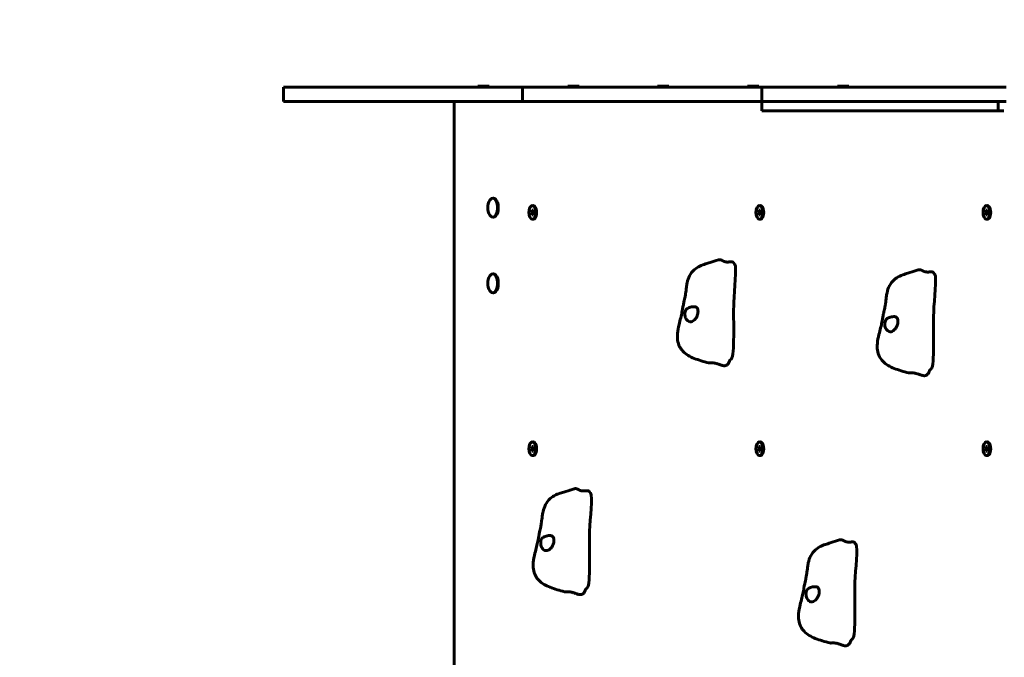
# Model space of a CAD drawing. Units: millimetres. Extents: x 10968 to 20799, y 3003 to 21998.
# Drawn here: x 13609 to 14650, y 11508 to 12183 of the extents above; entities that cross this region are included whole.
import ezdxf

# ---------------------------------------------------------------- set-up
doc = ezdxf.new("R2010")
doc.units = ezdxf.units.MM
doc.header["$LTSCALE"] = 90
doc.layers.add('Widoczne (ISO)', color=7, linetype='Continuous', lineweight=60)
doc.layers.add('Wymiar (ISO)', color=116, linetype='Continuous', lineweight=18)
doc.styles.add('Tekst etykiety (ISO)', font='tahoma.ttf')
doc.dimstyles.new('Domyślne (ISO)', dxfattribs={"dimscale": 90, "dimtxt": 3.5, "dimasz": 2.5, "dimexe": 3.175, "dimexo": 0, "dimgap": 0.762, "dimtad": 1, "dimtoh": 1, "dimdec": 0, "dimrnd": 1e-08, "dimzin": 0, "dimtxsty": 'Tekst etykiety (ISO)', "dimcen": 0.09, "dimdle": 10, "dimclrd": 256, "dimclre": 256, "dimclrt": 256, "dimadec": 0, "dimazin": 0, "dimtfac": 0.714286, "dimtdec": 0, "dimtmove": 0, "dimatfit": 3, "dimfxl": 0, "dimtolj": 1, "dimtzin": 0, "dimlwd": 50, "dimlwe": 50, "dimarcsym": 0})

# ---------------------------------------------------------------- blocks, each defined once
blk = doc.blocks.new('*D6')
at = {"layer": 'Defpoints', "color": 0}
for p in [(14068.2, 14351.7), (11363.4, 6924.4), (14998.3, 6924.4)]:
    blk.add_point(p, dxfattribs=at)
at = {"layer": 'Wymiar (ISO)', "lineweight": 50}
for p, q in [((14068.2, 14351.7), (11077.6, 14351.7)), ((11363.4, 14126.7), (11363.4, 7149.4)), ((14998.3, 6924.4), (11077.6, 6924.4))]:
    blk.add_line(p, q, dxfattribs=at)
at = {"layer": 'Wymiar (ISO)'}
for points in [[(11325.9, 14126.7), (11400.9, 14126.7), (11363.4, 14351.7)], [(11325.9, 7149.4), (11400.9, 7149.4), (11363.4, 6924.4)]]:
    blk.add_solid(points, dxfattribs=at)
at = {"layer": 'Wymiar (ISO)', "lineweight": 50, "insert": (10973.2, 10638), "char_height": 315, "attachment_point": 2, "rotation": 90, "style": 'Tekst etykiety (ISO)'}
blk.add_mtext('\\A1;7427', dxfattribs=at)
blk = doc.blocks.new('*D9')
at = {"layer": 'Defpoints', "color": 0}
for p in [(14798.3, 12851.7), (12148.7, 8637.5), (14998.3, 8637.5)]:
    blk.add_point(p, dxfattribs=at)
at = {"layer": 'Wymiar (ISO)', "lineweight": 50}
for p, q in [((14798.3, 12851.7), (11862.9, 12851.7)), ((12148.7, 12626.7), (12148.7, 8862.5)), ((14998.3, 8637.5), (11862.9, 8637.5))]:
    blk.add_line(p, q, dxfattribs=at)
at = {"layer": 'Wymiar (ISO)'}
for points in [[(12111.2, 12626.7), (12186.2, 12626.7), (12148.7, 12851.7)], [(12111.2, 8862.5), (12186.2, 8862.5), (12148.7, 8637.5)]]:
    blk.add_solid(points, dxfattribs=at)
at = {"layer": 'Wymiar (ISO)', "lineweight": 50, "insert": (11758.5, 10744.6), "char_height": 315, "attachment_point": 2, "rotation": 90, "style": 'Tekst etykiety (ISO)'}
blk.add_mtext('\\A1;4214', dxfattribs=at)

msp = doc.modelspace()

# ---------------------------------------------------------------- linework, layer by layer
at = {"layer": 'Widoczne (ISO)'}
for p, q in [((13887.7, 12111.4), (13908.3, 12111.4)), ((13887.7, 12096.4), (13887.7, 12111.4)), ((13908.3, 12111.4), (14140.3, 12111.4)), ((14093.3, 12112.4), (14105.3, 12112.4)), ((14093.3, 12112.4), (14093.3, 12111.4)), ((14105.3, 12112.4), (14105.3, 12111.4)), ((14393.4, 12111.4), (14140.3, 12111.4)), ((14140.3, 12096.4), (14140.3, 12111.4)), ((14188.3, 12112.4), (14200.3, 12112.4)), ((14188.3, 12112.4), (14188.3, 12111.4)), ((14200.3, 12112.4), (14200.3, 12111.4)), ((14283.3, 12112.4), (14295.3, 12112.4)), ((14283.3, 12112.4), (14283.3, 12111.4)), ((14295.3, 12112.4), (14295.3, 12111.4)), ((14378.3, 12112.4), (14390.3, 12112.4)), ((14378.3, 12112.4), (14378.3, 12111.4)), ((14390.3, 12112.4), (14390.3, 12111.4)), ((14393.4, 12111.4), (14407.8, 12111.4)), ((14393.4, 12096.4), (14393.4, 12111.4)), ((14535.1, 12111.4), (14407.8, 12111.4)), ((14473.3, 12112.4), (14485.3, 12112.4)), ((14473.3, 12112.4), (14473.3, 12111.4)), ((14485.3, 12112.4), (14485.3, 12111.4)), ((14535.1, 12111.4), (14556.9, 12111.4)), ((14651.7, 12111.4), (14556.9, 12111.4)), ((13908.3, 12096.4), (13887.7, 12096.4)), ((14140.3, 12096.4), (13908.3, 12096.4)), ((14068.2, 12096.4), (14068.2, 11111.4)), ((14140.3, 12096.4), (14393.4, 12096.4)), ((14407.8, 12096.4), (14393.4, 12096.4)), ((14393.4, 12096.4), (14407.8, 12096.4)), ((14393.4, 12086.4), (14393.4, 12096.4)), ((14407.8, 12096.4), (14535.1, 12096.4)), ((14535.1, 12096.4), (14407.8, 12096.4)), ((14556.9, 12096.4), (14535.1, 12096.4)), ((14535.1, 12096.4), (14556.9, 12096.4)), ((14556.9, 12096.4), (14651.8, 12096.4)), ((14637.1, 12096.4), (14556.9, 12096.4)), ((14643.3, 12086.4), (14643.3, 12096.4)), ((14407.8, 12086.4), (14393.4, 12086.4)), ((14407.8, 12086.4), (14535.1, 12086.4)), ((14556.9, 12086.4), (14535.1, 12086.4)), ((14556.9, 12086.4), (14637.1, 12086.4)), ((14643.3, 12086.4), (14637.1, 12086.4)), ((14643.3, 12086.4), (14649.3, 12086.4)), ((14109.9, 11993.9), (14109.1, 11993.9)), ((14149.5, 11978.9), (14150.2, 11981.4)), ((14150.2, 11981.4), (14151.6, 11981.4)), ((14151.8, 11986.1), (14150.9, 11986.1)), ((14151.6, 11981.4), (14152.3, 11978.9)), ((14389.5, 11978.9), (14390.2, 11981.4)), ((14390.2, 11981.4), (14391.6, 11981.4)), ((14391.8, 11986.1), (14390.9, 11986.1)), ((14391.6, 11981.4), (14392.3, 11978.9)), ((14629.5, 11978.9), (14630.2, 11981.4)), ((14630.2, 11981.4), (14631.6, 11981.4)), ((14631.8, 11986.1), (14630.9, 11986.1)), ((14631.6, 11981.4), (14632.3, 11978.9)), ((14109.9, 11973.9), (14109.1, 11973.9)), ((14149.5, 11978.9), (14152.2, 11978.9)), ((14150.2, 11976.4), (14149.5, 11978.9)), ((14151.6, 11976.4), (14150.2, 11976.4)), ((14151.8, 11971.6), (14150.9, 11971.6)), ((14152.3, 11978.9), (14151.6, 11976.4)), ((14152.3, 11979.2), (14152.2, 11978.9)), ((14152.2, 11978.9), (14152.3, 11978.6)), ((14389.5, 11978.9), (14392.2, 11978.9)), ((14390.2, 11976.4), (14389.5, 11978.9)), ((14391.6, 11976.4), (14390.2, 11976.4)), ((14391.8, 11971.6), (14390.9, 11971.6)), ((14392.3, 11978.9), (14391.6, 11976.4)), ((14392.3, 11979.2), (14392.2, 11978.9)), ((14392.2, 11978.9), (14392.3, 11978.6)), ((14629.5, 11978.9), (14632.2, 11978.9)), ((14630.2, 11976.4), (14629.5, 11978.9)), ((14631.6, 11976.4), (14630.2, 11976.4)), ((14631.8, 11971.6), (14630.9, 11971.6)), ((14632.3, 11978.9), (14631.6, 11976.4)), ((14632.3, 11979.2), (14632.2, 11978.9)), ((14632.2, 11978.9), (14632.3, 11978.6)), ((14109.9, 11913.9), (14109.1, 11913.9)), ((14109.9, 11893.9), (14109.1, 11893.9)), ((14149.5, 11728.9), (14150.2, 11731.4)), ((14150.2, 11731.4), (14151.6, 11731.4)), ((14151.8, 11736.1), (14150.9, 11736.1)), ((14151.6, 11731.4), (14152.3, 11728.9)), ((14389.5, 11728.9), (14390.2, 11731.4)), ((14390.2, 11731.4), (14391.6, 11731.4)), ((14391.8, 11736.1), (14390.9, 11736.1)), ((14391.6, 11731.4), (14392.3, 11728.9)), ((14629.5, 11728.9), (14630.2, 11731.4)), ((14630.2, 11731.4), (14631.6, 11731.4)), ((14631.8, 11736.1), (14630.9, 11736.1)), ((14631.6, 11731.4), (14632.3, 11728.9)), ((14149.5, 11728.9), (14152.2, 11728.9)), ((14150.2, 11726.4), (14149.5, 11728.9)), ((14151.6, 11726.4), (14150.2, 11726.4)), ((14151.8, 11721.6), (14150.9, 11721.6)), ((14152.3, 11728.9), (14151.6, 11726.4)), ((14152.3, 11729.2), (14152.2, 11728.9)), ((14152.2, 11728.9), (14152.3, 11728.6)), ((14389.5, 11728.9), (14392.2, 11728.9)), ((14390.2, 11726.4), (14389.5, 11728.9)), ((14391.6, 11726.4), (14390.2, 11726.4)), ((14391.8, 11721.6), (14390.9, 11721.6)), ((14392.3, 11728.9), (14391.6, 11726.4)), ((14392.3, 11729.2), (14392.2, 11728.9)), ((14392.2, 11728.9), (14392.3, 11728.6)), ((14629.5, 11728.9), (14632.2, 11728.9)), ((14630.2, 11726.4), (14629.5, 11728.9)), ((14631.6, 11726.4), (14630.2, 11726.4)), ((14631.8, 11721.6), (14630.9, 11721.6)), ((14632.3, 11728.9), (14631.6, 11726.4)), ((14632.3, 11729.2), (14632.2, 11728.9)), ((14632.2, 11728.9), (14632.3, 11728.6))]:
    msp.add_line(p, q, dxfattribs=at)
for centre in [(14118.2, 11983.9), (14118.2, 11903.9)]:
    msp.add_arc(centre, 14.5, 146.7371, 213.2629, dxfattribs=at)
for centre, major_axis, start_param, end_param in [((14109.1, 11983.9), (0, -10), 5.631889, 10.076074), ((14109.9, 11983.9), (0, -10), 0, 3.141593), ((14151.8, 11978.9), (0, -7.25), 0, 3.141593), ((14391.8, 11978.9), (0, -7.25), 0, 3.141593), ((14631.8, 11978.9), (0, -7.25), 0, 3.141593), ((14109.1, 11903.9), (0, -10), 5.631889, 10.076074), ((14109.9, 11903.9), (0, -10), 0, 3.141593), ((14151.8, 11728.9), (0, -7.25), 0, 3.141593), ((14391.8, 11728.9), (0, -7.25), 0, 3.141593), ((14631.8, 11728.9), (0, -7.25), 0, 3.141593)]:
    msp.add_ellipse(centre, major_axis=major_axis, ratio=0.5, start_param=start_param, end_param=end_param, dxfattribs=at)
for centre in [(14150.9, 11978.9), (14390.9, 11978.9), (14630.9, 11978.9), (14150.9, 11728.9), (14390.9, 11728.9), (14630.9, 11728.9)]:
    msp.add_ellipse(centre, major_axis=(0, 7.25), ratio=0.5, dxfattribs=at)
for points, degree, knots in [([(14337.3, 11819.7), (14332, 11821.1), (14326.8, 11822.6), (14317.6, 11826.2), (14313.3, 11828.6), (14308.7, 11833.4), (14307.5, 11835.1), (14305.5, 11839), (14304.7, 11841.4), (14304.1, 11846.1), (14304.1, 11848.4), (14304.5, 11854), (14305.2, 11857.2), (14306.5, 11862.8), (14307.2, 11865.2), (14308.2, 11869.6), (14308.7, 11871.4), (14309.2, 11874.4), (14309.4, 11875.4), (14309.8, 11877.6), (14310, 11878.8), (14310.4, 11880.9), (14310.6, 11881.6), (14310.9, 11882.9), (14311, 11883.5), (14311.4, 11885.2), (14311.6, 11886.2), (14312, 11888), (14312.1, 11888.8), (14312.5, 11890.8), (14312.7, 11891.9), (14313.2, 11895.2), (14313.4, 11897.3), (14313.9, 11901.4), (14314.2, 11902.9), (14315, 11907), (14315.8, 11909.6), (14318.3, 11914.3), (14320, 11916.5), (14323.8, 11919.8), (14325.8, 11921.1), (14329.9, 11923.1), (14332.1, 11923.8), (14335.6, 11924.9), (14337.1, 11925.4), (14341.6, 11926.8), (14344.6, 11927.7), (14347.5, 11928.7)], 3, [0, 0, 0, 0, 1.745057, 1.745057, 3.296132, 3.296132, 3.934597, 3.934597, 4.689839, 4.689839, 5.389595, 5.389595, 6.379586, 6.379586, 7.1358, 7.1358, 7.917109, 7.917109, 8.301838, 8.301838, 8.711173, 8.711173, 8.941805, 8.941805, 9.122047, 9.122047, 9.445533, 9.445533, 9.743146, 9.743146, 10.233314, 10.233314, 11.236075, 11.236075, 11.778394, 11.778394, 12.619742, 12.619742, 13.440214, 13.440214, 14.142907, 14.142907, 14.817501, 14.817501, 15.351222, 15.351222, 16.338954, 16.338954, 16.338954, 16.338954]), ([(14363.7, 11925.5), (14363.7, 11925.5), (14363.6, 11925.7), (14363.3, 11926.1), (14362.8, 11926.5), (14361.8, 11926.6), (14360.5, 11926.6), (14359.1, 11926.5), (14357.5, 11926.4), (14356, 11926.4), (14354.5, 11926.7), (14353.2, 11927.2), (14352, 11927.8), (14350.8, 11928.5), (14349.6, 11928.9), (14348.6, 11928.9), (14347.9, 11928.8), (14347.5, 11928.7), (14347.5, 11928.7)], 4, [0.0444555, 0.0444555, 0.0444555, 0.0444555, 0.0444555, 0.05, 0.1, 0.15, 0.2, 0.25, 0.3, 0.35, 0.4, 0.45, 0.5, 0.55, 0.6, 0.65, 0.7, 0.7058177, 0.7058177, 0.7058177, 0.7058177, 0.7058177]), ([(14364.6, 11924.3), (14364.7, 11924.2), (14364.9, 11924.1), (14367.1, 11920.9), (14364.3, 11897.5), (14363.1, 11864.5), (14365.1, 11827.8), (14361.1, 11823.8), (14360.9, 11823.7), (14360.8, 11823.6)], 3, [0.0356534, 0.0356534, 0.0356534, 0.0356534, 0.0557662, 0.0557662, 0.4168599, 0.4168599, 0.9336437, 0.9336437, 0.9540734, 0.9540734, 0.9540734, 0.9540734]), ([(14363.7, 11925.5), (14363.7, 11925.3), (14363.8, 11925.2), (14363.9, 11925), (14364, 11924.9), (14364.2, 11924.7), (14364.3, 11924.6), (14364.4, 11924.5), (14364.5, 11924.4), (14364.6, 11924.3)], 3, [0, 0, 0, 0, 0.0786218, 0.0786218, 0.1472002, 0.1472002, 0.1838916, 0.1838916, 0.2221343, 0.2221343, 0.2221343, 0.2221343]), ([(14548.6, 11809.2), (14543.3, 11810.5), (14538.1, 11812), (14528.9, 11815.7), (14524.6, 11818), (14520, 11822.9), (14518.8, 11824.5), (14516.8, 11828.4), (14516, 11830.8), (14515.4, 11835.5), (14515.4, 11837.9), (14515.8, 11843.4), (14516.5, 11846.7), (14517.8, 11852.2), (14518.5, 11854.7), (14519.6, 11859), (14520, 11860.9), (14520.5, 11863.8), (14520.7, 11864.8), (14521.1, 11867), (14521.3, 11868.3), (14521.7, 11870.3), (14521.9, 11871.1), (14522.2, 11872.4), (14522.3, 11873), (14522.7, 11874.6), (14522.9, 11875.6), (14523.3, 11877.4), (14523.4, 11878.2), (14523.8, 11880.2), (14524, 11881.4), (14524.5, 11884.7), (14524.7, 11886.8), (14525.2, 11890.8), (14525.5, 11892.4), (14526.3, 11896.4), (14527.1, 11899), (14529.6, 11903.7), (14531.3, 11905.9), (14535.1, 11909.3), (14537.1, 11910.6), (14541.3, 11912.6), (14543.4, 11913.2), (14546.9, 11914.3), (14548.4, 11914.8), (14552.9, 11916.2), (14555.9, 11917.2), (14558.8, 11918.1)], 3, [0, 0, 0, 0, 1.745057, 1.745057, 3.296132, 3.296132, 3.934597, 3.934597, 4.689839, 4.689839, 5.389595, 5.389595, 6.379586, 6.379586, 7.1358, 7.1358, 7.917109, 7.917109, 8.301838, 8.301838, 8.711173, 8.711173, 8.941805, 8.941805, 9.122047, 9.122047, 9.445533, 9.445533, 9.743146, 9.743146, 10.233314, 10.233314, 11.236075, 11.236075, 11.778394, 11.778394, 12.619742, 12.619742, 13.440214, 13.440214, 14.142907, 14.142907, 14.817501, 14.817501, 15.351222, 15.351222, 16.338954, 16.338954, 16.338954, 16.338954]), ([(14575, 11914.9), (14575, 11914.9), (14574.9, 11915.2), (14574.7, 11915.5), (14574.1, 11915.9), (14573.1, 11916.1), (14571.8, 11916), (14570.4, 11915.9), (14568.8, 11915.8), (14567.3, 11915.9), (14565.8, 11916.1), (14564.5, 11916.6), (14563.3, 11917.3), (14562.1, 11917.9), (14560.9, 11918.3), (14559.9, 11918.4), (14559.2, 11918.3), (14558.9, 11918.1), (14558.8, 11918.1)], 4, [0.0444555, 0.0444555, 0.0444555, 0.0444555, 0.0444555, 0.05, 0.1, 0.15, 0.2, 0.25, 0.3, 0.35, 0.4, 0.45, 0.5, 0.55, 0.6, 0.65, 0.7, 0.7058177, 0.7058177, 0.7058177, 0.7058177, 0.7058177]), ([(14575.9, 11913.8), (14576, 11913.7), (14576.2, 11913.5), (14578.4, 11910.4), (14575.6, 11887), (14574.4, 11853.9), (14576.4, 11817.3), (14572.4, 11813.2), (14572.2, 11813.1), (14572.1, 11813)], 3, [0.0356534, 0.0356534, 0.0356534, 0.0356534, 0.0557662, 0.0557662, 0.4168599, 0.4168599, 0.9336437, 0.9336437, 0.9540734, 0.9540734, 0.9540734, 0.9540734]), ([(14575, 11914.9), (14575, 11914.8), (14575.1, 11914.7), (14575.2, 11914.4), (14575.3, 11914.3), (14575.5, 11914.1), (14575.6, 11914.1), (14575.7, 11913.9), (14575.8, 11913.9), (14575.9, 11913.8)], 3, [0, 0, 0, 0, 0.0786218, 0.0786218, 0.1472002, 0.1472002, 0.1838916, 0.1838916, 0.2221343, 0.2221343, 0.2221343, 0.2221343]), ([(14317.6, 11863.2), (14317.2, 11863.3), (14316.7, 11863.4), (14315.5, 11863.9), (14314.8, 11864.4), (14313.7, 11865.7), (14313.3, 11866.3), (14312.7, 11867.7), (14312.4, 11868.4), (14312.1, 11869.9), (14312.1, 11870.7), (14312.1, 11872.3), (14312.1, 11873), (14312.5, 11874.6), (14312.8, 11875.4), (14313.8, 11876.7), (14314.4, 11877.1), (14316.1, 11878.2), (14317.7, 11878.7), (14319.9, 11879.1), (14320.8, 11879.2), (14322.2, 11879.2), (14322.8, 11879.2), (14324, 11878.8), (14324.5, 11878.5), (14325.2, 11877.7), (14325.5, 11877.2), (14325.8, 11876.2), (14325.9, 11875.7), (14326, 11874.5), (14326, 11873.9), (14325.9, 11872.4), (14325.7, 11871.6), (14325.2, 11869.7), (14324.8, 11868.7), (14323.6, 11866.8), (14322.9, 11865.9), (14321.4, 11864.5), (14320.6, 11864), (14319.1, 11863.3), (14318.4, 11863.2), (14317.6, 11863.2)], 3, [-5.878729, -5.878729, -5.878729, -5.878729, -5.679707, -5.679707, -5.350414, -5.350414, -5.097972, -5.097972, -4.878211, -4.878211, -4.668342, -4.668342, -4.456417, -4.456417, -4.226696, -4.226696, -3.979241, -3.979241, -3.379149, -3.379149, -3.029787, -3.029787, -2.740776, -2.740776, -2.422767, -2.422767, -2.166847, -2.166847, -1.934063, -1.934063, -1.686742, -1.686742, -1.396753, -1.396753, -1.038649, -1.038649, -0.657095, -0.657095, -0.31288, -0.31288, 0, 0, 0, 0]), ([(14528.9, 11852.7), (14528.5, 11852.7), (14528, 11852.8), (14526.8, 11853.3), (14526.1, 11853.9), (14525, 11855.1), (14524.6, 11855.8), (14524, 11857.2), (14523.7, 11857.9), (14523.4, 11859.4), (14523.4, 11860.1), (14523.4, 11861.7), (14523.5, 11862.5), (14523.8, 11864), (14524.1, 11864.8), (14525.1, 11866.1), (14525.7, 11866.6), (14527.4, 11867.6), (14529, 11868.1), (14531.2, 11868.6), (14532.1, 11868.7), (14533.5, 11868.7), (14534.1, 11868.6), (14535.3, 11868.3), (14535.8, 11867.9), (14536.5, 11867.1), (14536.8, 11866.7), (14537.1, 11865.7), (14537.2, 11865.2), (14537.3, 11864), (14537.3, 11863.3), (14537.2, 11861.9), (14537, 11861), (14536.5, 11859.2), (14536.1, 11858.1), (14534.9, 11856.2), (14534.2, 11855.3), (14532.7, 11853.9), (14531.9, 11853.4), (14530.4, 11852.8), (14529.7, 11852.6), (14528.9, 11852.7)], 3, [-5.878729, -5.878729, -5.878729, -5.878729, -5.679707, -5.679707, -5.350414, -5.350414, -5.097972, -5.097972, -4.878211, -4.878211, -4.668342, -4.668342, -4.456417, -4.456417, -4.226696, -4.226696, -3.979241, -3.979241, -3.379149, -3.379149, -3.029787, -3.029787, -2.740776, -2.740776, -2.422767, -2.422767, -2.166847, -2.166847, -1.934063, -1.934063, -1.686742, -1.686742, -1.396753, -1.396753, -1.038649, -1.038649, -0.657095, -0.657095, -0.31288, -0.31288, 0, 0, 0, 0]), ([(14360.8, 11823.6), (14360.7, 11823.5), (14360.6, 11823.4), (14360.4, 11823.2), (14360.3, 11823.1), (14360, 11822.9), (14359.9, 11822.8), (14359.6, 11822.4), (14359.4, 11822.1), (14359.2, 11821.6), (14359, 11821.3), (14358.9, 11821)], 3, [0, 0, 0, 0, 0.0404247, 0.0404247, 0.0893859, 0.0893859, 0.1671082, 0.1671082, 0.3028988, 0.3028988, 0.4613084, 0.4613084, 0.4613084, 0.4613084]), ([(14572.1, 11813), (14572, 11812.9), (14571.9, 11812.9), (14571.7, 11812.7), (14571.6, 11812.6), (14571.3, 11812.3), (14571.2, 11812.2), (14570.9, 11811.8), (14570.7, 11811.5), (14570.5, 11811), (14570.3, 11810.7), (14570.2, 11810.5)], 3, [0, 0, 0, 0, 0.0404247, 0.0404247, 0.0893859, 0.0893859, 0.1671082, 0.1671082, 0.3028988, 0.3028988, 0.4613084, 0.4613084, 0.4613084, 0.4613084]), ([(14185, 11577.6), (14179.7, 11578.9), (14174.5, 11580.4), (14165.2, 11584.1), (14161, 11586.4), (14156.3, 11591.3), (14155.1, 11592.9), (14153.1, 11596.8), (14152.4, 11599.2), (14151.7, 11603.9), (14151.7, 11606.3), (14152.2, 11611.8), (14152.8, 11615.1), (14154.2, 11620.7), (14154.8, 11623.1), (14155.9, 11627.4), (14156.3, 11629.3), (14156.9, 11632.2), (14157.1, 11633.2), (14157.5, 11635.4), (14157.7, 11636.7), (14158.1, 11638.7), (14158.2, 11639.5), (14158.5, 11640.8), (14158.6, 11641.4), (14159, 11643), (14159.2, 11644), (14159.6, 11645.8), (14159.8, 11646.6), (14160.1, 11648.7), (14160.3, 11649.8), (14160.8, 11653.1), (14161, 11655.2), (14161.6, 11659.2), (14161.8, 11660.8), (14162.7, 11664.8), (14163.5, 11667.4), (14166, 11672.1), (14167.7, 11674.3), (14171.4, 11677.7), (14173.5, 11679), (14177.6, 11681), (14179.7, 11681.6), (14183.2, 11682.7), (14184.8, 11683.2), (14189.3, 11684.6), (14192.2, 11685.6), (14195.2, 11686.5)], 3, [0, 0, 0, 0, 1.745057, 1.745057, 3.296132, 3.296132, 3.934597, 3.934597, 4.689839, 4.689839, 5.389595, 5.389595, 6.379586, 6.379586, 7.1358, 7.1358, 7.917109, 7.917109, 8.301838, 8.301838, 8.711173, 8.711173, 8.941805, 8.941805, 9.122047, 9.122047, 9.445533, 9.445533, 9.743146, 9.743146, 10.233314, 10.233314, 11.236075, 11.236075, 11.778394, 11.778394, 12.619742, 12.619742, 13.440214, 13.440214, 14.142907, 14.142907, 14.817501, 14.817501, 15.351222, 15.351222, 16.338954, 16.338954, 16.338954, 16.338954]), ([(14211.3, 11683.3), (14211.3, 11683.3), (14211.2, 11683.6), (14211, 11683.9), (14210.5, 11684.3), (14209.4, 11684.5), (14208.2, 11684.5), (14206.7, 11684.3), (14205.2, 11684.2), (14203.6, 11684.3), (14202.2, 11684.5), (14200.9, 11685), (14199.7, 11685.7), (14198.5, 11686.3), (14197.3, 11686.7), (14196.3, 11686.8), (14195.6, 11686.7), (14195.2, 11686.5), (14195.2, 11686.5)], 4, [0.0444555, 0.0444555, 0.0444555, 0.0444555, 0.0444555, 0.05, 0.1, 0.15, 0.2, 0.25, 0.3, 0.35, 0.4, 0.45, 0.5, 0.55, 0.6, 0.65, 0.7, 0.7058177, 0.7058177, 0.7058177, 0.7058177, 0.7058177]), ([(14212.3, 11682.2), (14212.4, 11682.1), (14212.5, 11681.9), (14214.8, 11678.8), (14211.9, 11655.4), (14210.8, 11622.3), (14212.8, 11585.7), (14208.7, 11581.6), (14208.6, 11581.5), (14208.4, 11581.4)], 3, [0.0356534, 0.0356534, 0.0356534, 0.0356534, 0.0557662, 0.0557662, 0.4168599, 0.4168599, 0.9336437, 0.9336437, 0.9540734, 0.9540734, 0.9540734, 0.9540734]), ([(14211.3, 11683.3), (14211.4, 11683.2), (14211.4, 11683.1), (14211.6, 11682.8), (14211.7, 11682.7), (14211.9, 11682.5), (14211.9, 11682.5), (14212.1, 11682.3), (14212.2, 11682.3), (14212.3, 11682.2)], 3, [0, 0, 0, 0, 0.0786218, 0.0786218, 0.1472002, 0.1472002, 0.1838916, 0.1838916, 0.2221343, 0.2221343, 0.2221343, 0.2221343]), ([(14165.3, 11621.1), (14164.8, 11621.1), (14164.3, 11621.2), (14163.2, 11621.7), (14162.4, 11622.3), (14161.4, 11623.5), (14160.9, 11624.2), (14160.3, 11625.6), (14160.1, 11626.3), (14159.8, 11627.8), (14159.7, 11628.5), (14159.7, 11630.1), (14159.8, 11630.9), (14160.2, 11632.5), (14160.5, 11633.2), (14161.4, 11634.5), (14162, 11635), (14163.7, 11636), (14165.3, 11636.5), (14167.6, 11637), (14168.4, 11637.1), (14169.9, 11637.1), (14170.5, 11637), (14171.6, 11636.7), (14172.1, 11636.3), (14172.9, 11635.5), (14173.1, 11635.1), (14173.5, 11634.1), (14173.6, 11633.6), (14173.7, 11632.4), (14173.7, 11631.7), (14173.5, 11630.3), (14173.4, 11629.4), (14172.8, 11627.6), (14172.4, 11626.6), (14171.3, 11624.6), (14170.5, 11623.7), (14169, 11622.3), (14168.3, 11621.8), (14166.7, 11621.2), (14166, 11621), (14165.3, 11621.1)], 3, [-5.878729, -5.878729, -5.878729, -5.878729, -5.679707, -5.679707, -5.350414, -5.350414, -5.097972, -5.097972, -4.878211, -4.878211, -4.668342, -4.668342, -4.456417, -4.456417, -4.226696, -4.226696, -3.979241, -3.979241, -3.379149, -3.379149, -3.029787, -3.029787, -2.740776, -2.740776, -2.422767, -2.422767, -2.166847, -2.166847, -1.934063, -1.934063, -1.686742, -1.686742, -1.396753, -1.396753, -1.038649, -1.038649, -0.657095, -0.657095, -0.31288, -0.31288, 0, 0, 0, 0]), ([(14465.4, 11523.5), (14460.1, 11524.8), (14454.9, 11526.3), (14445.6, 11530), (14441.4, 11532.3), (14436.8, 11537.2), (14435.6, 11538.8), (14433.5, 11542.7), (14432.8, 11545.1), (14432.2, 11549.8), (14432.2, 11552.2), (14432.6, 11557.7), (14433.3, 11561), (14434.6, 11566.5), (14435.2, 11568.9), (14436.3, 11573.3), (14436.7, 11575.2), (14437.3, 11578.1), (14437.5, 11579.1), (14437.9, 11581.3), (14438.1, 11582.6), (14438.5, 11584.6), (14438.6, 11585.3), (14438.9, 11586.7), (14439.1, 11587.3), (14439.4, 11588.9), (14439.7, 11589.9), (14440, 11591.7), (14440.2, 11592.5), (14440.5, 11594.5), (14440.7, 11595.7), (14441.2, 11599), (14441.5, 11601.1), (14442, 11605.1), (14442.2, 11606.7), (14443.1, 11610.7), (14443.9, 11613.3), (14446.4, 11618), (14448.1, 11620.2), (14451.9, 11623.6), (14453.9, 11624.9), (14458, 11626.8), (14460.1, 11627.5), (14463.7, 11628.6), (14465.2, 11629.1), (14469.7, 11630.5), (14472.6, 11631.5), (14475.6, 11632.4)], 3, [0, 0, 0, 0, 1.745057, 1.745057, 3.296132, 3.296132, 3.934597, 3.934597, 4.689839, 4.689839, 5.389595, 5.389595, 6.379586, 6.379586, 7.1358, 7.1358, 7.917109, 7.917109, 8.301838, 8.301838, 8.711173, 8.711173, 8.941805, 8.941805, 9.122047, 9.122047, 9.445533, 9.445533, 9.743146, 9.743146, 10.233314, 10.233314, 11.236075, 11.236075, 11.778394, 11.778394, 12.619742, 12.619742, 13.440214, 13.440214, 14.142907, 14.142907, 14.817501, 14.817501, 15.351222, 15.351222, 16.338954, 16.338954, 16.338954, 16.338954]), ([(14491.8, 11629.2), (14491.7, 11629.2), (14491.7, 11629.4), (14491.4, 11629.8), (14490.9, 11630.2), (14489.9, 11630.4), (14488.6, 11630.3), (14487.1, 11630.2), (14485.6, 11630.1), (14484.1, 11630.2), (14482.6, 11630.4), (14481.3, 11630.9), (14480.1, 11631.6), (14478.9, 11632.2), (14477.7, 11632.6), (14476.7, 11632.7), (14476, 11632.5), (14475.6, 11632.4), (14475.6, 11632.4)], 4, [0.0444555, 0.0444555, 0.0444555, 0.0444555, 0.0444555, 0.05, 0.1, 0.15, 0.2, 0.25, 0.3, 0.35, 0.4, 0.45, 0.5, 0.55, 0.6, 0.65, 0.7, 0.7058177, 0.7058177, 0.7058177, 0.7058177, 0.7058177]), ([(14492.7, 11628.1), (14492.8, 11628), (14492.9, 11627.8), (14495.2, 11624.7), (14492.3, 11601.3), (14491.2, 11568.2), (14493.2, 11531.6), (14489.2, 11527.5), (14489, 11527.4), (14488.9, 11527.3)], 3, [0.0356534, 0.0356534, 0.0356534, 0.0356534, 0.0557662, 0.0557662, 0.4168599, 0.4168599, 0.9336437, 0.9336437, 0.9540734, 0.9540734, 0.9540734, 0.9540734]), ([(14491.8, 11629.2), (14491.8, 11629.1), (14491.9, 11629), (14492, 11628.7), (14492.1, 11628.6), (14492.3, 11628.4), (14492.3, 11628.4), (14492.5, 11628.2), (14492.6, 11628.1), (14492.7, 11628.1)], 3, [0, 0, 0, 0, 0.0786218, 0.0786218, 0.1472002, 0.1472002, 0.1838916, 0.1838916, 0.2221343, 0.2221343, 0.2221343, 0.2221343]), ([(14208.4, 11581.4), (14208.3, 11581.3), (14208.2, 11581.3), (14208, 11581.1), (14207.9, 11581), (14207.7, 11580.7), (14207.5, 11580.6), (14207.2, 11580.2), (14207.1, 11579.9), (14206.8, 11579.4), (14206.7, 11579.1), (14206.6, 11578.9)], 3, [0, 0, 0, 0, 0.0404247, 0.0404247, 0.0893859, 0.0893859, 0.1671082, 0.1671082, 0.3028988, 0.3028988, 0.4613084, 0.4613084, 0.4613084, 0.4613084]), ([(14445.7, 11567), (14445.2, 11567), (14444.8, 11567.1), (14443.6, 11567.6), (14442.9, 11568.1), (14441.8, 11569.4), (14441.4, 11570.1), (14440.7, 11571.5), (14440.5, 11572.2), (14440.2, 11573.7), (14440.1, 11574.4), (14440.1, 11576), (14440.2, 11576.8), (14440.6, 11578.3), (14440.9, 11579.1), (14441.9, 11580.4), (14442.5, 11580.9), (14444.2, 11581.9), (14445.7, 11582.4), (14448, 11582.8), (14448.8, 11583), (14450.3, 11583), (14450.9, 11582.9), (14452.1, 11582.5), (14452.6, 11582.2), (14453.3, 11581.4), (14453.5, 11581), (14453.9, 11580), (14454, 11579.5), (14454.1, 11578.3), (14454.1, 11577.6), (14454, 11576.1), (14453.8, 11575.3), (14453.2, 11573.5), (14452.8, 11572.4), (14451.7, 11570.5), (14451, 11569.6), (14449.5, 11568.2), (14448.7, 11567.7), (14447.2, 11567.1), (14446.4, 11566.9), (14445.7, 11567)], 3, [-5.878729, -5.878729, -5.878729, -5.878729, -5.679707, -5.679707, -5.350414, -5.350414, -5.097972, -5.097972, -4.878211, -4.878211, -4.668342, -4.668342, -4.456417, -4.456417, -4.226696, -4.226696, -3.979241, -3.979241, -3.379149, -3.379149, -3.029787, -3.029787, -2.740776, -2.740776, -2.422767, -2.422767, -2.166847, -2.166847, -1.934063, -1.934063, -1.686742, -1.686742, -1.396753, -1.396753, -1.038649, -1.038649, -0.657095, -0.657095, -0.31288, -0.31288, 0, 0, 0, 0]), ([(14488.9, 11527.3), (14488.7, 11527.2), (14488.6, 11527.1), (14488.4, 11527), (14488.3, 11526.9), (14488.1, 11526.6), (14488, 11526.5), (14487.7, 11526.1), (14487.5, 11525.8), (14487.2, 11525.3), (14487.1, 11525), (14487, 11524.8)], 3, [0, 0, 0, 0, 0.0404247, 0.0404247, 0.0893859, 0.0893859, 0.1671082, 0.1671082, 0.3028988, 0.3028988, 0.4613084, 0.4613084, 0.4613084, 0.4613084])]:
    msp.add_open_spline(points, degree=degree, knots=knots, dxfattribs=at)
for points in [[(14358.9, 11821), (14354.7, 11809.9), (14346.5, 11823.4), (14340.2, 11819), (14337.3, 11819.7)], [(14570.2, 11810.5), (14566, 11799.3), (14557.8, 11812.9), (14551.5, 11808.4), (14548.6, 11809.2)], [(14206.6, 11578.9), (14202.4, 11567.7), (14194.2, 11581.3), (14187.9, 11576.8), (14185, 11577.6)], [(14487, 11524.8), (14482.8, 11513.6), (14474.6, 11527.1), (14468.3, 11522.7), (14465.4, 11523.5)]]:
    msp.add_open_spline(points, degree=4, dxfattribs=at)

# ---------------------------------------------------------------- dimensions: what is measured, and where the dimension line sits
at = {"layer": 'Wymiar (ISO)', "lineweight": 50}
for base, p1, p2, picture, middle in [((11363.4, 6924.4), (14068.2, 14351.7), (14998.3, 6924.4), '*D6', (11363.4, 10638)), ((12148.7, 8637.5), (14798.3, 12851.7), (14998.3, 8637.5), '*D9', (12148.7, 10744.6))]:
    dim = msp.add_linear_dim(base=base, p1=p1, p2=p2, angle=90, dimstyle='Domyślne (ISO)', override={"dimtoh": 0, "dimdec": 0, "dimtp": 0, "dimtm": 0, "dimtdec": 0, "dimtofl": 0, "dimatfit": 1}, dxfattribs=at)
    dim.commit()
    dim.dimension.update_dxf_attribs({"geometry": picture, "text_midpoint": middle, "dimtype": 160})

doc.saveas('drawing.dxf')
